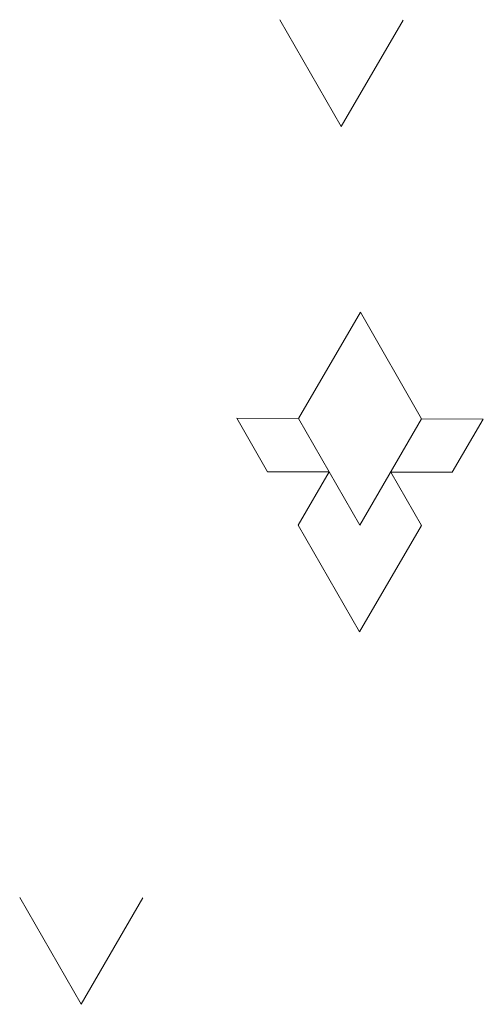
# Model space of a CAD drawing. Units: inches. Extents: x -461 to 491, y -1111 to 913.
import ezdxf

# ---------------------------------------------------------------- set-up
doc = ezdxf.new("R2010")
doc.units = ezdxf.units.IN
doc.header["$MEASUREMENT"] = 0
doc.layers.add('Geen', color=7, linetype='Continuous')

# ---------------------------------------------------------------- blocks, each defined once
blk = doc.blocks.new('block 2')
at = {"layer": 'Geen', "color": 7, "lineweight": 9, "true_color": 0xffffff}
blk.add_lwpolyline([(73.2, 913.2), (199.2, 693.6)], dxfattribs=at)
blk = doc.blocks.new('block 3')
at = {"layer": 'Geen', "color": 7, "lineweight": 9, "true_color": 0xffffff}
blk.add_lwpolyline([(326.3, 912.4), (199.2, 693.6)], dxfattribs=at)
blk = doc.blocks.new('block 4')
at = {"layer": 'Geen', "lineweight": 0}
blk.add_lwpolyline([(-15.3, 93.7), (111.2, 93.4), (238.4, 312.2), (364.3, 92.6), (490.9, 92.2), (427.3, -17.2), (300.7, -16.8), (363.7, -126.6), (236.5, -345.4), (110.6, -125.9), (174.2, -16.4), (47.6, -16.1), (-15.3, 93.7)], dxfattribs=at)
blk = doc.blocks.new('block 5')
at = {"layer": 'Geen', "color": 7, "lineweight": 9, "true_color": 0xffffff}
blk.add_lwpolyline([(-15.3, 93.7), (111.2, 93.4), (238.4, 312.2), (364.3, 92.6), (490.9, 92.2), (427.3, -17.2), (300.7, -16.8), (363.7, -126.6), (236.5, -345.4), (110.6, -125.9), (174.2, -16.4), (47.6, -16.1), (-15.3, 93.7)], dxfattribs=at)
blk = doc.blocks.new('block 6')
at = {"layer": 'Geen', "color": 7, "lineweight": 9, "true_color": 0xffffff}
blk.add_lwpolyline([(111.2, 93.4), (237.1, -126.2)], dxfattribs=at)
blk = doc.blocks.new('block 7')
at = {"layer": 'Geen', "color": 7, "lineweight": 9, "true_color": 0xffffff}
blk.add_lwpolyline([(364.3, 92.6), (237.1, -126.2)], dxfattribs=at)
blk = doc.blocks.new('block 8')
at = {"layer": 'Geen', "color": 7, "lineweight": 9, "true_color": 0xffffff}
blk.add_lwpolyline([(-461.2, -891.4), (-335.3, -1111)], dxfattribs=at)
blk = doc.blocks.new('block 9')
at = {"layer": 'Geen', "color": 7, "lineweight": 9, "true_color": 0xffffff}
blk.add_lwpolyline([(-208.1, -892.1), (-335.3, -1111)], dxfattribs=at)

msp = doc.modelspace()

# ---------------------------------------------------------------- block references
at = {"layer": 'Geen'}
for name in ['block 2', 'block 3', 'block 4', 'block 5', 'block 6', 'block 7', 'block 8', 'block 9']:
    msp.add_blockref(name, (0, 0), dxfattribs=at)

doc.saveas('drawing.dxf')
